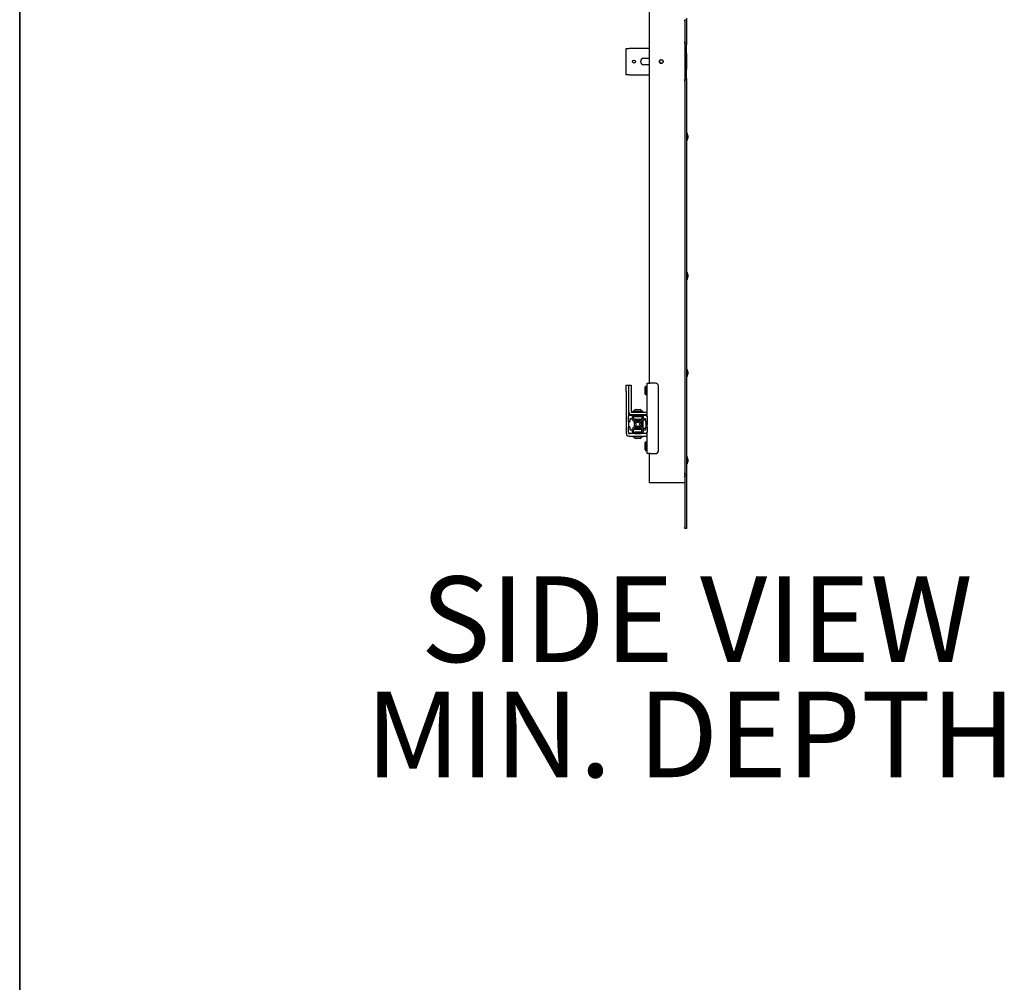
# Model space of a CAD drawing. Units: inches. Extents: x 1 to 287, y 1 to 180.
# Drawn here: x 1 to 43, y 107 to 148 of the extents above; entities that cross this region are included whole.
import ezdxf
from ezdxf.enums import TextEntityAlignment as Align

# ---------------------------------------------------------------- set-up
doc = ezdxf.new("R2010")
doc.units = ezdxf.units.IN
doc.header["$MEASUREMENT"] = 0
doc.layers.add('LAYER0', color=7, linetype='Continuous')
doc.styles.add('SLDTEXTSTYLE0', font='TXT', dxfattribs={"width": 0.75})

# ---------------------------------------------------------------- blocks, each defined once
blk = doc.blocks.new('Block3')
at = {"color": 7, "linetype": 'Continuous', "lineweight": 35}
blk.add_line((0.529, 102.484), (0.529, 0.484), dxfattribs=at)
at = {"color": 7, "linetype": 'Continuous', "lineweight": 0, "style": 'SLDTEXTSTYLE0', "width": 0.75}
blk.add_attdef('AUTOATTR1', text='', height=1.146, dxfattribs=at).set_placement((160.436, 1.087), align=Align.BOTTOM_LEFT)
at = {"color": 7, "linetype": 'Continuous', "lineweight": 0}
for tag in ['AUTOATTR0', 'AUTOATTR2', 'AUTOATTR3']:
    blk.add_attdef(tag, (0, 0), '', height=0.125, dxfattribs=at)
blk = doc.blocks.new('SW_NOTE_0_7')
at = {"layer": 'LAYER0', "color": 0, "char_height": 3.6458, "attachment_point": 2, "style": 'SLDTEXTSTYLE0'}
for s, insert in [('SIDE VIEW', (11.507, 4.7)), ('MIN. DEPTH', (11.253, -0.201))]:
    blk.add_mtext(s, dxfattribs=dict(at, insert=insert))

msp = doc.modelspace()

# ---------------------------------------------------------------- linework, layer by layer
at = {"color": 7, "linetype": 'Continuous', "lineweight": 25}
for p, q in [((27.745, 132.381), (27.745, 159.83)), ((29.245, 147.847), (29.32, 147.847)), ((29.245, 147.784), (29.245, 147.847)), ((29.245, 147.784), (29.245, 146.909)), ((29.32, 147.909), (29.32, 147.847)), ((29.32, 147.847), (29.32, 147.784)), ((29.32, 147.784), (29.32, 146.909)), ((29.245, 146.847), (29.245, 146.909)), ((29.32, 146.847), (29.245, 146.847)), ((29.245, 146.835), (29.245, 146.847)), ((29.245, 146.835), (29.245, 145.296)), ((29.32, 146.909), (29.32, 146.847)), ((29.32, 146.847), (29.32, 146.784)), ((29.32, 145.347), (29.32, 146.784)), ((26.748, 145.503), (26.748, 146.628)), ((26.748, 146.628), (26.883, 146.628)), ((27.745, 146.628), (26.883, 146.628)), ((29.33, 145.753), (29.33, 146.378)), ((27.499, 146.206), (27.745, 146.206)), ((27.745, 145.925), (27.499, 145.925)), ((26.883, 145.503), (26.748, 145.503)), ((26.883, 145.503), (27.745, 145.503)), ((29.245, 145.284), (29.245, 145.296)), ((29.245, 145.284), (29.32, 145.284)), ((29.245, 145.222), (29.245, 145.284)), ((29.245, 145.222), (29.245, 128.564)), ((29.32, 145.347), (29.32, 145.284)), ((29.32, 145.284), (29.32, 145.222)), ((29.32, 145.222), (29.32, 128.564)), ((29.331, 143.023), (29.32, 143.023)), ((29.382, 142.923), (29.361, 142.999)), ((29.32, 142.71), (29.331, 142.71)), ((29.32, 142.71), (29.331, 142.71)), ((29.361, 142.733), (29.382, 142.81)), ((29.361, 142.733), (29.382, 142.81)), ((29.382, 142.923), (29.382, 142.82)), ((29.382, 142.82), (29.382, 142.81)), ((29.382, 142.81), (29.382, 142.81)), ((29.331, 137.099), (29.32, 137.099)), ((29.32, 136.787), (29.331, 136.787)), ((29.32, 136.787), (29.331, 136.787)), ((29.382, 136.999), (29.361, 137.076)), ((29.361, 136.81), (29.382, 136.887)), ((29.361, 136.81), (29.382, 136.887)), ((29.382, 136.999), (29.382, 136.904)), ((29.382, 136.904), (29.382, 136.887)), ((29.382, 136.887), (29.382, 136.887)), ((29.331, 132.974), (29.32, 132.974)), ((29.382, 132.874), (29.361, 132.951)), ((29.32, 132.662), (29.331, 132.662)), ((29.32, 132.662), (29.331, 132.662)), ((29.361, 132.685), (29.382, 132.762)), ((29.361, 132.685), (29.382, 132.762)), ((29.382, 132.874), (29.382, 132.795)), ((29.382, 132.795), (29.382, 132.762)), ((29.382, 132.762), (29.382, 132.762)), ((26.748, 132.294), (26.853, 132.294)), ((26.748, 132.044), (26.748, 132.294)), ((26.853, 132.294), (26.853, 132.044)), ((26.853, 132.294), (26.957, 132.294)), ((26.957, 132.294), (26.957, 132.044)), ((27.577, 132.239), (27.561, 132.224)), ((27.561, 131.913), (27.561, 132.224)), ((27.64, 132.239), (27.577, 132.239)), ((27.577, 132.239), (27.577, 131.897)), ((27.64, 130.965), (27.64, 132.381)), ((27.64, 132.381), (27.775, 132.381)), ((27.995, 132.381), (27.775, 132.381)), ((28.12, 129.506), (28.12, 132.256)), ((26.748, 132.044), (26.748, 130.252)), ((26.853, 132.044), (26.853, 130.965)), ((26.853, 132.044), (26.853, 131.163)), ((26.957, 132.044), (26.957, 131.163)), ((27.561, 131.913), (27.577, 131.897)), ((27.577, 131.897), (27.64, 131.897)), ((27.635, 131.97), (27.64, 131.979)), ((27.148, 131.259), (27.345, 131.259)), ((26.853, 130.754), (26.853, 130.965)), ((26.912, 131.024), (27.123, 131.024)), ((26.912, 130.847), (26.912, 130.754)), ((26.96, 130.867), (26.932, 130.867)), ((26.972, 131.148), (27.64, 131.148)), ((26.972, 131.044), (27.64, 131.044)), ((27.097, 130.739), (26.975, 130.861)), ((27.01, 130.945), (27.01, 130.917)), ((27.016, 130.902), (27.139, 130.78)), ((27.018, 131.176), (27.018, 131.148)), ((27.205, 131.176), (27.018, 131.176)), ((27.123, 130.965), (27.03, 130.965)), ((27.069, 130.965), (27.069, 130.877)), ((27.069, 130.877), (27.099, 130.847)), ((27.084, 130.861), (27.084, 130.862)), ((27.084, 130.861), (27.086, 130.861)), ((27.099, 130.847), (27.394, 130.847)), ((27.123, 130.965), (27.37, 130.965)), ((27.143, 131.004), (27.143, 130.985)), ((27.148, 131.027), (27.148, 131.023)), ((27.148, 130.996), (27.148, 130.992)), ((27.148, 130.83), (27.148, 130.829)), ((27.148, 130.829), (27.148, 130.825)), ((27.149, 130.83), (27.149, 130.83)), ((27.158, 130.803), (27.186, 130.774)), ((27.169, 130.81), (27.159, 130.804)), ((27.16, 130.845), (27.172, 130.833)), ((27.163, 130.847), (27.161, 130.846)), ((27.167, 131.044), (27.169, 131.042)), ((27.17, 131.042), (27.17, 131.044)), ((27.321, 130.833), (27.172, 130.833)), ((27.475, 131.176), (27.205, 131.176)), ((27.324, 130.837), (27.32, 130.837)), ((27.321, 130.833), (27.324, 130.837)), ((27.324, 130.797), (27.334, 130.803)), ((27.328, 130.84), (27.335, 130.847)), ((27.343, 131.013), (27.333, 131.014)), ((27.343, 130.981), (27.333, 130.982)), ((27.337, 130.805), (27.345, 130.813)), ((27.343, 130.846), (27.341, 130.847)), ((27.345, 130.813), (27.342, 130.814)), ((27.344, 130.846), (27.343, 130.847)), ((27.343, 130.846), (27.344, 130.846)), ((27.345, 131.039), (27.345, 131.043)), ((27.345, 131.008), (27.345, 131.012)), ((27.345, 130.976), (27.345, 130.98)), ((27.345, 130.845), (27.345, 130.846)), ((27.345, 130.841), (27.345, 130.845)), ((27.345, 130.813), (27.345, 130.813)), ((27.35, 130.985), (27.35, 131.004)), ((27.354, 130.78), (27.477, 130.902)), ((27.37, 131.024), (27.581, 131.024)), ((27.463, 130.965), (27.37, 130.965)), ((27.394, 130.847), (27.424, 130.877)), ((27.518, 130.861), (27.396, 130.739)), ((27.407, 130.861), (27.409, 130.861)), ((27.409, 130.861), (27.409, 130.862)), ((27.424, 130.965), (27.424, 130.877)), ((27.493, 130.808), (27.463, 130.778)), ((27.475, 131.148), (27.475, 131.176)), ((27.483, 130.917), (27.483, 130.945)), ((27.581, 130.808), (27.493, 130.808)), ((27.561, 130.867), (27.533, 130.867)), ((27.581, 130.754), (27.581, 130.847)), ((27.64, 130.965), (27.64, 130.754)), ((26.853, 130.754), (26.853, 130.507)), ((26.853, 130.296), (26.853, 130.507)), ((26.892, 130.734), (26.873, 130.734)), ((26.873, 130.527), (26.892, 130.527)), ((26.912, 130.507), (26.912, 130.415)), ((26.932, 130.395), (26.96, 130.395)), ((26.975, 130.4), (27.097, 130.523)), ((27.139, 130.481), (27.016, 130.359)), ((27.099, 130.414), (27.069, 130.384)), ((27.069, 130.296), (27.069, 130.384)), ((27.084, 130.4), (27.084, 130.399)), ((27.086, 130.4), (27.084, 130.4)), ((27.394, 130.414), (27.099, 130.414)), ((27.103, 130.537), (27.103, 130.724)), ((27.153, 130.428), (27.148, 130.424)), ((27.157, 130.424), (27.148, 130.424)), ((27.153, 130.774), (27.34, 130.774)), ((27.34, 130.487), (27.153, 130.487)), ((27.157, 130.416), (27.153, 130.414)), ((27.156, 130.714), (27.163, 130.721)), ((27.163, 130.54), (27.156, 130.547)), ((27.186, 130.487), (27.162, 130.463)), ((27.162, 130.463), (27.162, 130.462)), ((27.163, 130.461), (27.169, 130.458)), ((27.163, 130.461), (27.169, 130.457)), ((27.172, 130.447), (27.167, 130.443)), ((27.172, 130.447), (27.321, 130.447)), ((27.281, 130.448), (27.206, 130.448)), ((27.281, 130.448), (27.261, 130.447)), ((27.307, 130.774), (27.325, 130.793)), ((27.341, 130.453), (27.307, 130.487)), ((27.336, 130.432), (27.321, 130.447)), ((27.322, 130.792), (27.324, 130.793)), ((27.325, 130.793), (27.325, 130.793)), ((27.33, 130.721), (27.337, 130.714)), ((27.337, 130.547), (27.33, 130.54)), ((27.337, 130.429), (27.334, 130.431)), ((27.345, 130.423), (27.345, 130.427)), ((27.345, 130.423), (27.345, 130.423)), ((27.477, 130.359), (27.354, 130.481)), ((27.39, 130.724), (27.39, 130.537)), ((27.423, 130.723), (27.39, 130.691)), ((27.39, 130.571), (27.412, 130.548)), ((27.424, 130.384), (27.394, 130.414)), ((27.396, 130.523), (27.518, 130.4)), ((27.409, 130.4), (27.407, 130.4)), ((27.409, 130.4), (27.409, 130.399)), ((27.424, 130.296), (27.424, 130.384)), ((27.429, 130.607), (27.429, 130.546)), ((27.429, 130.607), (27.43, 130.589)), ((27.439, 130.714), (27.43, 130.705)), ((27.43, 130.693), (27.43, 130.705)), ((27.43, 130.556), (27.43, 130.693)), ((27.43, 130.556), (27.449, 130.537)), ((27.443, 130.708), (27.44, 130.714)), ((27.451, 130.729), (27.447, 130.729)), ((27.455, 130.723), (27.452, 130.729)), ((27.46, 130.559), (27.463, 130.554)), ((27.462, 130.727), (27.463, 130.727)), ((27.463, 130.778), (27.463, 130.483)), ((27.463, 130.728), (27.463, 130.729)), ((27.463, 130.483), (27.493, 130.453)), ((27.477, 130.793), (27.477, 130.791)), ((27.477, 130.793), (27.478, 130.793)), ((27.477, 130.47), (27.477, 130.468)), ((27.477, 130.468), (27.478, 130.468)), ((27.581, 130.453), (27.493, 130.453)), ((27.533, 130.395), (27.561, 130.395)), ((27.581, 130.754), (27.581, 130.507)), ((27.584, 130.728), (27.581, 130.724)), ((27.581, 130.547), (27.585, 130.553)), ((27.581, 130.415), (27.581, 130.507)), ((27.588, 130.729), (27.584, 130.729)), ((27.6, 130.532), (27.604, 130.532)), ((27.62, 130.734), (27.601, 130.734)), ((27.601, 130.527), (27.62, 130.527)), ((27.62, 130.729), (27.616, 130.729)), ((27.632, 130.532), (27.636, 130.532)), ((27.64, 130.717), (27.635, 130.708)), ((27.636, 130.532), (27.64, 130.54)), ((27.64, 130.507), (27.64, 130.754)), ((27.64, 130.507), (27.64, 130.296)), ((26.853, 130.296), (26.853, 130.252)), ((26.868, 130.237), (26.912, 130.237)), ((26.868, 130.132), (27.64, 130.132)), ((27.123, 130.237), (26.912, 130.237)), ((27.01, 130.344), (27.01, 130.316)), ((27.018, 130.132), (27.018, 130.105)), ((27.018, 130.105), (27.46, 130.105)), ((27.03, 130.296), (27.123, 130.296)), ((27.37, 130.296), (27.123, 130.296)), ((27.123, 130.237), (27.37, 130.237)), ((27.143, 130.276), (27.143, 130.257)), ((27.148, 130.296), (27.148, 130.295)), ((27.148, 130.268), (27.148, 130.264)), ((27.345, 130.022), (27.148, 130.022)), ((27.345, 130.28), (27.345, 130.284)), ((27.345, 130.248), (27.345, 130.252)), ((27.35, 130.257), (27.35, 130.276)), ((27.37, 130.296), (27.463, 130.296)), ((27.581, 130.237), (27.37, 130.237)), ((27.46, 130.105), (27.475, 130.105)), ((27.475, 130.105), (27.475, 130.132)), ((27.483, 130.316), (27.483, 130.344)), ((27.581, 130.237), (27.64, 130.237)), ((27.64, 129.381), (27.64, 130.296)), ((27.577, 129.864), (27.561, 129.849)), ((27.561, 129.538), (27.561, 129.849)), ((27.64, 129.864), (27.577, 129.864)), ((27.577, 129.864), (27.577, 129.522)), ((27.561, 129.538), (27.577, 129.522)), ((27.577, 129.522), (27.64, 129.522)), ((27.775, 129.381), (27.64, 129.381)), ((27.745, 128.157), (27.745, 129.381)), ((27.775, 129.381), (27.995, 129.381)), ((29.331, 129.251), (29.32, 129.251)), ((29.382, 129.151), (29.361, 129.228)), ((29.382, 129.151), (29.382, 129.062)), ((29.32, 128.939), (29.331, 128.939)), ((29.32, 128.939), (29.331, 128.939)), ((29.361, 128.962), (29.382, 129.039)), ((29.361, 128.962), (29.382, 129.039)), ((29.382, 129.062), (29.382, 129.039)), ((29.382, 129.039), (29.382, 129.039)), ((29.245, 128.502), (29.245, 128.564)), ((29.32, 128.502), (29.245, 128.502)), ((29.245, 128.502), (29.245, 128.439)), ((29.245, 128.439), (29.32, 128.439)), ((29.245, 128.377), (29.245, 128.439)), ((29.245, 128.377), (29.245, 126.252)), ((29.32, 128.564), (29.32, 128.502)), ((29.32, 128.502), (29.32, 128.439)), ((29.32, 128.439), (29.32, 128.377)), ((29.32, 128.377), (29.32, 126.252)), ((27.75, 128.157), (27.745, 128.157)), ((27.75, 128.157), (27.745, 128.157)), ((27.745, 128.157), (27.745, 128.157)), ((27.75, 128.157), (29.24, 128.157)), ((27.75, 128.157), (29.24, 128.157)), ((29.245, 128.157), (29.24, 128.157)), ((29.245, 128.157), (29.24, 128.157)), ((29.245, 126.189), (29.245, 126.252)), ((29.32, 126.189), (29.245, 126.189)), ((29.32, 126.252), (29.32, 126.189))]:
    msp.add_line(p, q, dxfattribs=at)
at = {"color": 7, "linetype": 'Continuous', "lineweight": 25, "flags": 128}
for points in [[(29.33, 146.378), (29.325, 146.427), (29.32, 146.45)], [(29.32, 145.68), (29.325, 145.704), (29.33, 145.753)]]:
    msp.add_lwpolyline(points, dxfattribs=at)
at = {"color": 7, "linetype": 'Continuous', "lineweight": 25}
for centre, radius in [((27.083, 146.065), 0.0625), ((28.245, 146.065), 0.0827), ((28.245, 146.065), 0.0748)]:
    msp.add_circle(centre, radius, dxfattribs=at)
for centre, radius, start, end in [((27.499, 146.065), 0.141, 90, 270), ((29.331, 142.991), 0.0313, 15, 90), ((29.331, 142.741), 0.0313, 270, 345), ((29.331, 142.741), 0.0313, 270, 345), ((29.331, 137.068), 0.0313, 15, 90), ((29.331, 136.818), 0.0313, 270, 345), ((29.331, 136.818), 0.0312, 270, 345), ((29.331, 132.943), 0.0313, 15, 90), ((29.331, 132.693), 0.0313, 270, 345), ((29.331, 132.693), 0.0313, 270, 345), ((27.995, 132.256), 0.125, 0, 90), ((27.247, 131.078), 0.206, 118.5231, 151.4769), ((27.247, 131.078), 0.206, 28.5231, 61.4769), ((26.972, 131.163), 0.12, 180, 270), ((26.912, 130.965), 0.0591, 90, 180), ((26.932, 130.847), 0.02, 90, 180), ((26.972, 131.163), 0.015, 180, 270), ((26.96, 130.847), 0.02, 45, 90), ((27.03, 130.945), 0.02, 90, 180), ((27.03, 130.917), 0.02, 180, 225), ((27.123, 131.004), 0.02, 0, 90), ((27.123, 130.985), 0.02, 270, 0), ((27.051, 134.763), 3.961, 271.5696, 274.2568), ((27.37, 131.004), 0.02, 90, 180), ((27.37, 130.985), 0.02, 180, 270), ((27.463, 130.945), 0.02, 0, 90), ((27.463, 130.917), 0.02, 315, 0), ((27.533, 130.847), 0.02, 90, 135), ((27.561, 130.847), 0.02, 0, 90), ((27.581, 130.965), 0.0591, 0, 90), ((26.873, 130.754), 0.02, 180, 270), ((26.873, 130.507), 0.02, 90, 180), ((26.892, 130.754), 0.02, 270, 0), ((26.892, 130.507), 0.02, 0, 90), ((26.932, 130.415), 0.02, 180, 270), ((26.96, 130.415), 0.02, 270, 315), ((27.083, 130.724), 0.02, 0, 45), ((27.083, 130.537), 0.02, 315, 0), ((27.153, 130.794), 0.02, 225, 270), ((27.153, 130.467), 0.02, 90, 135), ((27.178, 130.692), 0.031, 135, 256.1961), ((27.178, 130.569), 0.031, 103.8039, 225), ((27.185, 130.699), 0.031, 13.8039, 135), ((27.185, 130.562), 0.031, 225, 346.1961), ((27.247, 130.631), 0.0825, 157.4519, 202.5481), ((27.247, 130.631), 0.0825, 67.4519, 112.5481), ((27.247, 130.631), 0.0825, 247.4519, 292.5481), ((27.308, 130.699), 0.031, 45, 166.1961), ((27.308, 130.562), 0.031, 193.8039, 315), ((27.315, 130.692), 0.031, 283.8039, 45), ((27.247, 130.631), 0.0825, 337.4519, 22.5481), ((27.315, 130.569), 0.031, 315, 76.1961), ((27.34, 130.794), 0.02, 270, 315), ((27.34, 130.467), 0.02, 45, 90), ((27.41, 130.724), 0.02, 135, 180), ((27.41, 130.537), 0.02, 180, 225), ((27.533, 130.415), 0.02, 225, 270), ((27.561, 130.415), 0.02, 270, 0), ((27.601, 130.754), 0.02, 180, 270), ((27.601, 130.507), 0.02, 90, 180), ((27.62, 130.754), 0.02, 270, 0), ((27.62, 130.507), 0.02, 0, 90), ((26.868, 130.252), 0.12, 180, 270), ((26.912, 130.296), 0.0591, 180, 270), ((26.868, 130.252), 0.015, 180, 270), ((27.03, 130.344), 0.02, 135, 180), ((27.03, 130.316), 0.02, 180, 270), ((27.247, 130.203), 0.206, 208.5231, 241.4769), ((27.123, 130.276), 0.02, 0, 90), ((27.123, 130.257), 0.02, 270, 0), ((27.247, 130.203), 0.206, 298.5231, 331.4769), ((27.37, 130.276), 0.02, 90, 180), ((27.37, 130.257), 0.02, 180, 270), ((27.463, 130.316), 0.02, 270, 0), ((27.463, 130.344), 0.02, 0, 45), ((27.581, 130.296), 0.0591, 270, 0), ((27.995, 129.506), 0.125, 270, 0), ((29.331, 129.22), 0.0313, 15, 90), ((29.331, 128.97), 0.0313, 270, 345), ((29.331, 128.97), 0.0313, 270, 345)]:
    msp.add_arc(centre, radius, start, end, dxfattribs=at)
for points, knots in [([(28.165, 146.079), (28.165, 146.07), (28.164, 146.052), (28.174, 146.027), (28.186, 146.014), (28.191, 146.009)], [0, 0, 0, 0, 0.351593, 0.695722, 1, 1, 1, 1]), ([(28.191, 146.009), (28.193, 146.007), (28.202, 145.999), (28.22, 145.989), (28.238, 145.988), (28.247, 145.987)], [0, 0, 0, 0, 0.129306, 0.558669, 1, 1, 1, 1]), ([(28.247, 145.987), (28.238, 145.986), (28.228, 145.985), (28.217, 145.988), (28.215, 145.989)], [0, 0, 0, 0, 0.784997, 1, 1, 1, 1]), ([(27.64, 132.156), (27.64, 132.156), (27.639, 132.154), (27.638, 132.152), (27.637, 132.15)], [0, 0, 0, 0, 0.07374, 1, 1, 1, 1]), ([(27.169, 131.04), (27.166, 131.038), (27.159, 131.034), (27.152, 131.03), (27.148, 131.028)], [0, 0, 0, 0, 0.499745, 1, 1, 1, 1]), ([(27.169, 131.008), (27.166, 131.006), (27.159, 131.002), (27.152, 130.998), (27.148, 130.996)], [0, 0, 0, 0, 0.499745, 1, 1, 1, 1]), ([(27.166, 130.839), (27.163, 130.838), (27.158, 130.835), (27.152, 130.831), (27.148, 130.829)], [0, 0, 0, 0, 0.4081, 1, 1, 1, 1]), ([(27.149, 130.829), (27.149, 130.829), (27.148, 130.83), (27.154, 130.831), (27.166, 130.832), (27.178, 130.833), (27.184, 130.833)], [0, 0, 0, 0, 0.11694, 0.419089, 0.715921, 1, 1, 1, 1]), ([(27.15, 130.825), (27.149, 130.825), (27.147, 130.826), (27.155, 130.827), (27.175, 130.829), (27.204, 130.831), (27.233, 130.832), (27.251, 130.833), (27.256, 130.833)], [0, 0, 0, 0, 0.088988, 0.291618, 0.492805, 0.696493, 0.896738, 1, 1, 1, 1]), ([(27.148, 130.825), (27.152, 130.823), (27.159, 130.819), (27.166, 130.815), (27.169, 130.813)], [0, 0, 0, 0, 0.50017, 1, 1, 1, 1]), ([(27.15, 131.027), (27.15, 131.028), (27.149, 131.029), (27.164, 131.03), (27.191, 131.032), (27.228, 131.034), (27.267, 131.036), (27.304, 131.038), (27.331, 131.04), (27.345, 131.042), (27.343, 131.043), (27.343, 131.043)], [0, 0, 0, 0, 0.066543, 0.191543, 0.316543, 0.441543, 0.566543, 0.691543, 0.816543, 0.941543, 1, 1, 1, 1]), ([(27.15, 131.023), (27.15, 131.024), (27.149, 131.025), (27.164, 131.026), (27.191, 131.028), (27.228, 131.03), (27.267, 131.032), (27.304, 131.034), (27.331, 131.036), (27.344, 131.038), (27.343, 131.039), (27.343, 131.039)], [0, 0, 0, 0, 0.06734, 0.193838, 0.320336, 0.446833, 0.573331, 0.699829, 0.826327, 0.952824, 1, 1, 1, 1]), ([(27.149, 131.023), (27.152, 131.021), (27.159, 131.017), (27.166, 131.013), (27.169, 131.011)], [0, 0, 0, 0, 0.500232, 1, 1, 1, 1]), ([(27.15, 130.996), (27.15, 130.996), (27.149, 130.997), (27.164, 130.999), (27.191, 131.001), (27.228, 131.003), (27.267, 131.005), (27.304, 131.007), (27.331, 131.009), (27.345, 131.01), (27.343, 131.011), (27.343, 131.012)], [0, 0, 0, 0, 0.066543, 0.191543, 0.316543, 0.441543, 0.566543, 0.691543, 0.816543, 0.941543, 1, 1, 1, 1]), ([(27.15, 130.992), (27.15, 130.992), (27.149, 130.993), (27.164, 130.995), (27.191, 130.997), (27.228, 130.999), (27.267, 131.001), (27.304, 131.003), (27.331, 131.005), (27.344, 131.006), (27.343, 131.007), (27.343, 131.007)], [0, 0, 0, 0, 0.06734, 0.193838, 0.320336, 0.446833, 0.573331, 0.699829, 0.826327, 0.952824, 1, 1, 1, 1]), ([(27.149, 130.991), (27.152, 130.989), (27.159, 130.985), (27.166, 130.981), (27.169, 130.979)], [0, 0, 0, 0, 0.500232, 1, 1, 1, 1]), ([(27.169, 130.977), (27.166, 130.975), (27.159, 130.971), (27.152, 130.967), (27.149, 130.965)], [0, 0, 0, 0, 0.517172, 1, 1, 1, 1]), ([(27.15, 130.965), (27.154, 130.966), (27.163, 130.967), (27.192, 130.969), (27.228, 130.971), (27.267, 130.973), (27.304, 130.975), (27.331, 130.977), (27.345, 130.979), (27.343, 130.98), (27.343, 130.98)], [0, 0, 0, 0, 0.1339108, 0.2678216, 0.4017324, 0.5356432, 0.669554, 0.8034648, 0.9373757, 1, 1, 1, 1]), ([(27.158, 130.804), (27.157, 130.804), (27.157, 130.804), (27.157, 130.804), (27.158, 130.804)], [0, 0, 0, 0, 0.7661521, 1, 1, 1, 1]), ([(27.174, 130.847), (27.17, 130.847), (27.161, 130.846), (27.16, 130.846), (27.16, 130.845)], [0, 0, 0, 0, 0.435296, 1, 1, 1, 1]), ([(27.17, 131.011), (27.169, 131.011), (27.168, 131.013), (27.181, 131.015), (27.203, 131.017), (27.232, 131.019), (27.263, 131.02), (27.29, 131.022), (27.309, 131.024), (27.319, 131.025), (27.324, 131.026), (27.323, 131.027), (27.323, 131.027)], [0, 0, 0, 0, 0.103672, 0.225652, 0.347632, 0.469611, 0.591591, 0.713571, 0.810626, 0.908912, 0.958248, 1, 1, 1, 1]), ([(27.17, 130.979), (27.169, 130.98), (27.168, 130.981), (27.181, 130.983), (27.203, 130.985), (27.232, 130.987), (27.263, 130.989), (27.29, 130.991), (27.309, 130.992), (27.319, 130.994), (27.324, 130.995), (27.323, 130.995), (27.323, 130.996)], [0, 0, 0, 0, 0.103672, 0.225652, 0.347632, 0.469611, 0.591591, 0.713571, 0.810626, 0.908912, 0.958248, 1, 1, 1, 1]), ([(27.17, 130.813), (27.169, 130.813), (27.167, 130.814), (27.174, 130.815), (27.19, 130.817), (27.213, 130.819), (27.239, 130.821), (27.265, 130.822), (27.288, 130.824), (27.306, 130.825), (27.318, 130.827), (27.323, 130.828), (27.323, 130.828), (27.323, 130.828)], [0, 0, 0, 0, 0.0548842, 0.1691376, 0.2825743, 0.3974258, 0.5103303, 0.611941, 0.7113894, 0.8139261, 0.9001397, 0.9846321, 1, 1, 1, 1]), ([(27.169, 130.81), (27.171, 130.81), (27.174, 130.812), (27.19, 130.813), (27.213, 130.815), (27.24, 130.817), (27.268, 130.819), (27.294, 130.82), (27.313, 130.822), (27.321, 130.823), (27.324, 130.824), (27.324, 130.825), (27.324, 130.825)], [0, 0, 0, 0, 0.111747, 0.227527, 0.344751, 0.459987, 0.577505, 0.692581, 0.808233, 0.921761, 0.94348, 1, 1, 1, 1]), ([(27.17, 131.04), (27.17, 131.04), (27.17, 131.041), (27.18, 131.042), (27.194, 131.043), (27.201, 131.044)], [0, 0, 0, 0, 0.111328, 0.588288, 1, 1, 1, 1]), ([(27.17, 131.008), (27.17, 131.008), (27.17, 131.009), (27.181, 131.011), (27.203, 131.013), (27.232, 131.015), (27.263, 131.017), (27.292, 131.019), (27.313, 131.02), (27.324, 131.022), (27.324, 131.023), (27.324, 131.023)], [0, 0, 0, 0, 0.030307, 0.160149, 0.289992, 0.419834, 0.549677, 0.679519, 0.809361, 0.939204, 1, 1, 1, 1]), ([(27.17, 130.977), (27.17, 130.977), (27.17, 130.978), (27.181, 130.979), (27.203, 130.981), (27.232, 130.983), (27.263, 130.985), (27.292, 130.987), (27.313, 130.989), (27.324, 130.991), (27.324, 130.992), (27.324, 130.992)], [0, 0, 0, 0, 0.0303069, 0.1601493, 0.2899917, 0.4198341, 0.5496765, 0.679519, 0.8093614, 0.9392038, 1, 1, 1, 1]), ([(27.191, 130.965), (27.191, 130.965), (27.201, 130.966), (27.229, 130.967), (27.267, 130.969), (27.304, 130.971), (27.331, 130.973), (27.344, 130.975), (27.343, 130.976), (27.343, 130.976)], [0, 0, 0, 0, 0.015495, 0.198729, 0.381963, 0.565197, 0.748431, 0.931665, 1, 1, 1, 1]), ([(27.337, 130.805), (27.334, 130.803), (27.33, 130.801), (27.311, 130.796), (27.295, 130.794), (27.287, 130.792)], [0, 0, 0, 0, 0.351024, 0.703169, 1, 1, 1, 1]), ([(27.287, 130.792), (27.294, 130.793), (27.306, 130.794), (27.318, 130.795), (27.323, 130.796), (27.323, 130.797), (27.323, 130.797)], [0, 0, 0, 0, 0.355277, 0.653997, 0.946752, 1, 1, 1, 1]), ([(27.335, 131.014), (27.331, 131.016), (27.325, 131.02), (27.319, 131.024), (27.316, 131.026)], [0, 0, 0, 0, 0.500036, 1, 1, 1, 1]), ([(27.335, 130.982), (27.331, 130.984), (27.325, 130.988), (27.319, 130.992), (27.316, 130.994)], [0, 0, 0, 0, 0.500036, 1, 1, 1, 1]), ([(27.32, 130.837), (27.324, 130.838), (27.328, 130.839), (27.328, 130.84), (27.328, 130.841)], [0, 0, 0, 0, 0.917212, 1, 1, 1, 1]), ([(27.322, 130.837), (27.324, 130.838), (27.335, 130.838), (27.343, 130.839), (27.344, 130.84), (27.344, 130.841)], [0, 0, 0, 0, 0.153627, 0.668397, 1, 1, 1, 1]), ([(27.343, 130.814), (27.34, 130.816), (27.333, 130.82), (27.326, 130.824), (27.323, 130.826)], [0, 0, 0, 0, 0.500061, 1, 1, 1, 1]), ([(27.324, 131.027), (27.328, 131.029), (27.335, 131.033), (27.341, 131.037), (27.345, 131.039)], [0, 0, 0, 0, 0.499925, 1, 1, 1, 1]), ([(27.324, 130.996), (27.328, 130.998), (27.335, 131.001), (27.341, 131.005), (27.345, 131.007)], [0, 0, 0, 0, 0.499925, 1, 1, 1, 1]), ([(27.324, 130.828), (27.327, 130.83), (27.334, 130.834), (27.341, 130.838), (27.344, 130.84)], [0, 0, 0, 0, 0.499699, 1, 1, 1, 1]), ([(27.344, 130.815), (27.341, 130.817), (27.334, 130.821), (27.327, 130.825), (27.324, 130.827)], [0, 0, 0, 0, 0.5001, 1, 1, 1, 1]), ([(27.326, 130.965), (27.329, 130.967), (27.335, 130.97), (27.341, 130.974), (27.345, 130.976)], [0, 0, 0, 0, 0.446288, 1, 1, 1, 1]), ([(27.33, 130.842), (27.333, 130.842), (27.341, 130.843), (27.344, 130.844), (27.345, 130.844), (27.344, 130.845), (27.344, 130.845)], [0, 0, 0, 0, 0.3282434, 0.8112248, 0.8490295, 1, 1, 1, 1]), ([(27.168, 130.446), (27.164, 130.445), (27.153, 130.444), (27.147, 130.443), (27.149, 130.443), (27.149, 130.442)], [0, 0, 0, 0, 0.329317, 0.905328, 1, 1, 1, 1]), ([(27.166, 130.442), (27.164, 130.441), (27.156, 130.441), (27.15, 130.44), (27.147, 130.439), (27.149, 130.438), (27.149, 130.438)], [0, 0, 0, 0, 0.189391, 0.576352, 0.963153, 1, 1, 1, 1]), ([(27.157, 130.424), (27.152, 130.423), (27.146, 130.422), (27.149, 130.421), (27.15, 130.421)], [0, 0, 0, 0, 0.800001, 1, 1, 1, 1]), ([(27.148, 130.438), (27.152, 130.436), (27.155, 130.434), (27.159, 130.432), (27.159, 130.432)], [0, 0, 0, 0, 0.97636, 1, 1, 1, 1]), ([(27.148, 130.421), (27.152, 130.419), (27.156, 130.417), (27.16, 130.414), (27.161, 130.414)], [0, 0, 0, 0, 0.840131, 1, 1, 1, 1]), ([(27.169, 130.455), (27.166, 130.453), (27.159, 130.449), (27.152, 130.445), (27.149, 130.443)], [0, 0, 0, 0, 0.499779, 1, 1, 1, 1]), ([(27.23, 130.444), (27.222, 130.443), (27.205, 130.44), (27.181, 130.436), (27.164, 130.433), (27.154, 130.43), (27.154, 130.428), (27.154, 130.428)], [0, 0, 0, 0, 0.214268, 0.441601, 0.682916, 0.924497, 1, 1, 1, 1]), ([(27.169, 130.438), (27.166, 130.436), (27.161, 130.433), (27.156, 130.43), (27.154, 130.429)], [0, 0, 0, 0, 0.683853, 1, 1, 1, 1]), ([(27.157, 130.424), (27.162, 130.424), (27.174, 130.425), (27.201, 130.426), (27.233, 130.427), (27.266, 130.428), (27.296, 130.429), (27.319, 130.43), (27.334, 130.431), (27.336, 130.432), (27.336, 130.432)], [0, 0, 0, 0, 0.127894, 0.255789, 0.383729, 0.509462, 0.634089, 0.757567, 0.8789, 1, 1, 1, 1]), ([(27.285, 130.469), (27.277, 130.468), (27.262, 130.468), (27.235, 130.467), (27.209, 130.466), (27.186, 130.464), (27.17, 130.463), (27.161, 130.462), (27.163, 130.462), (27.163, 130.462)], [0, 0, 0, 0, 0.142873, 0.291961, 0.440944, 0.594125, 0.747881, 0.903979, 1, 1, 1, 1]), ([(27.167, 130.442), (27.168, 130.443), (27.169, 130.443), (27.177, 130.444), (27.181, 130.444)], [0, 0, 0, 0, 0.47526, 1, 1, 1, 1]), ([(27.285, 130.469), (27.283, 130.469), (27.276, 130.468), (27.261, 130.467), (27.237, 130.465), (27.212, 130.464), (27.189, 130.462), (27.174, 130.46), (27.167, 130.459), (27.169, 130.458), (27.17, 130.458)], [0, 0, 0, 0, 0.030248, 0.153112, 0.275517, 0.436098, 0.59973, 0.759999, 0.923668, 1, 1, 1, 1]), ([(27.322, 130.469), (27.319, 130.468), (27.313, 130.467), (27.298, 130.466), (27.281, 130.464), (27.261, 130.463), (27.237, 130.462), (27.212, 130.46), (27.19, 130.458), (27.174, 130.457), (27.171, 130.455), (27.17, 130.455)], [0, 0, 0, 0, 0.115907, 0.213363, 0.308873, 0.406578, 0.503918, 0.631616, 0.76174, 0.889189, 1, 1, 1, 1]), ([(27.23, 130.444), (27.226, 130.444), (27.213, 130.443), (27.192, 130.441), (27.174, 130.439), (27.171, 130.438), (27.17, 130.438)], [0, 0, 0, 0, 0.125525, 0.435877, 0.74623, 1, 1, 1, 1]), ([(27.181, 130.444), (27.183, 130.444), (27.189, 130.444), (27.205, 130.444), (27.222, 130.444), (27.23, 130.444)], [0, 0, 0, 0, 0.129306, 0.558669, 1, 1, 1, 1]), ([(27.323, 130.425), (27.322, 130.424), (27.32, 130.423), (27.304, 130.422), (27.279, 130.42), (27.248, 130.418), (27.22, 130.416), (27.202, 130.415), (27.197, 130.414), (27.196, 130.414)], [0, 0, 0, 0, 0.114235, 0.296154, 0.478072, 0.659991, 0.841909, 0.986655, 1, 1, 1, 1]), ([(27.206, 130.448), (27.217, 130.45), (27.239, 130.452), (27.271, 130.456), (27.298, 130.461), (27.316, 130.465), (27.32, 130.467), (27.322, 130.469)], [0, 0, 0, 0, 0.21855, 0.432785, 0.632646, 0.831978, 1, 1, 1, 1]), ([(27.324, 130.421), (27.323, 130.421), (27.321, 130.42), (27.304, 130.418), (27.281, 130.416), (27.262, 130.415), (27.253, 130.414), (27.253, 130.414)], [0, 0, 0, 0, 0.2457153, 0.5086222, 0.7715291, 0.9807146, 1, 1, 1, 1]), ([(27.34, 130.452), (27.34, 130.452), (27.342, 130.452), (27.335, 130.451), (27.318, 130.45), (27.298, 130.449), (27.285, 130.448), (27.281, 130.448)], [0, 0, 0, 0, 0.075051, 0.346031, 0.622203, 0.900459, 1, 1, 1, 1]), ([(27.322, 130.469), (27.321, 130.469), (27.317, 130.469), (27.307, 130.469), (27.292, 130.469), (27.285, 130.469)], [0, 0, 0, 0, 0.129306, 0.558669, 1, 1, 1, 1]), ([(27.287, 130.792), (27.289, 130.792), (27.299, 130.792), (27.313, 130.792), (27.319, 130.792), (27.322, 130.792)], [0, 0, 0, 0, 0.129306, 0.558669, 1, 1, 1, 1]), ([(27.345, 130.427), (27.345, 130.427), (27.347, 130.426), (27.34, 130.425), (27.327, 130.424), (27.321, 130.423)], [0, 0, 0, 0, 0.003104, 0.496392, 1, 1, 1, 1]), ([(27.324, 130.425), (27.327, 130.427), (27.331, 130.429), (27.335, 130.431), (27.335, 130.431)], [0, 0, 0, 0, 0.9059358, 1, 1, 1, 1]), ([(27.338, 130.414), (27.337, 130.415), (27.332, 130.417), (27.327, 130.42), (27.324, 130.422)], [0, 0, 0, 0, 0.255855, 1, 1, 1, 1]), ([(27.344, 130.422), (27.344, 130.422), (27.344, 130.422), (27.338, 130.421), (27.329, 130.42), (27.324, 130.419)], [0, 0, 0, 0, 0.074735, 0.532188, 1, 1, 1, 1]), ([(27.326, 130.443), (27.329, 130.445), (27.335, 130.448), (27.341, 130.452), (27.345, 130.454)], [0, 0, 0, 0, 0.459655, 1, 1, 1, 1]), ([(27.334, 130.416), (27.334, 130.416), (27.338, 130.418), (27.341, 130.42), (27.345, 130.422)], [0, 0, 0, 0, 0.03303, 1, 1, 1, 1]), ([(27.334, 130.416), (27.334, 130.416), (27.338, 130.418), (27.341, 130.42), (27.345, 130.422)], [0, 0, 0, 0, 0.024603, 1, 1, 1, 1]), ([(27.429, 130.546), (27.427, 130.554), (27.425, 130.57), (27.421, 130.601), (27.416, 130.632), (27.412, 130.661), (27.41, 130.674), (27.408, 130.681)], [0, 0, 0, 0, 0.21855, 0.432785, 0.632646, 0.831978, 1, 1, 1, 1]), ([(27.408, 130.681), (27.408, 130.679), (27.408, 130.67), (27.408, 130.651), (27.408, 130.633), (27.408, 130.624)], [0, 0, 0, 0, 0.1293057, 0.5586693, 1, 1, 1, 1]), ([(27.408, 130.681), (27.409, 130.674), (27.41, 130.661), (27.411, 130.639), (27.413, 130.618), (27.414, 130.598), (27.415, 130.578), (27.417, 130.562), (27.418, 130.553), (27.419, 130.554), (27.419, 130.554)], [0, 0, 0, 0, 0.147832, 0.27213, 0.393946, 0.518561, 0.642711, 0.805581, 0.971545, 1, 1, 1, 1]), ([(27.408, 130.624), (27.409, 130.615), (27.409, 130.598), (27.41, 130.575), (27.411, 130.558), (27.412, 130.549), (27.413, 130.549), (27.413, 130.549)], [0, 0, 0, 0, 0.213785, 0.43687, 0.659799, 0.889008, 1, 1, 1, 1]), ([(27.419, 130.553), (27.421, 130.55), (27.425, 130.543), (27.429, 130.536), (27.431, 130.532)], [0, 0, 0, 0, 0.499769, 1, 1, 1, 1]), ([(27.423, 130.722), (27.424, 130.721), (27.424, 130.72), (27.425, 130.705), (27.426, 130.681), (27.427, 130.651), (27.428, 130.625), (27.429, 130.611), (27.429, 130.607)], [0, 0, 0, 0, 0.14552, 0.339193, 0.532788, 0.730092, 0.928886, 1, 1, 1, 1]), ([(27.432, 130.708), (27.43, 130.711), (27.427, 130.716), (27.425, 130.721), (27.424, 130.722)], [0, 0, 0, 0, 0.712208, 1, 1, 1, 1]), ([(27.429, 130.546), (27.429, 130.54), (27.43, 130.533), (27.431, 130.533), (27.431, 130.534)], [0, 0, 0, 0, 0.81594, 1, 1, 1, 1]), ([(27.432, 130.555), (27.432, 130.555), (27.432, 130.548), (27.433, 130.539), (27.435, 130.532), (27.436, 130.533), (27.436, 130.533)], [0, 0, 0, 0, 0.027186, 0.3665, 0.706378, 1, 1, 1, 1]), ([(27.436, 130.533), (27.438, 130.536), (27.44, 130.54), (27.442, 130.543), (27.442, 130.543)], [0, 0, 0, 0, 0.9516649, 1, 1, 1, 1]), ([(27.447, 130.729), (27.445, 130.725), (27.442, 130.72), (27.439, 130.715), (27.438, 130.714)], [0, 0, 0, 0, 0.6957036, 1, 1, 1, 1]), ([(27.449, 130.537), (27.449, 130.537), (27.449, 130.535), (27.448, 130.541), (27.447, 130.557), (27.446, 130.581), (27.445, 130.61), (27.444, 130.641), (27.443, 130.67), (27.442, 130.694), (27.441, 130.709), (27.44, 130.716), (27.439, 130.714), (27.439, 130.714)], [0, 0, 0, 0, 0.020348, 0.131505, 0.241637, 0.349855, 0.457964, 0.563256, 0.668601, 0.771672, 0.874056, 0.975111, 1, 1, 1, 1]), ([(27.443, 130.707), (27.443, 130.707), (27.444, 130.707), (27.446, 130.696), (27.448, 130.675), (27.45, 130.646), (27.451, 130.615), (27.453, 130.586), (27.455, 130.564), (27.457, 130.552), (27.458, 130.554), (27.459, 130.554)], [0, 0, 0, 0, 0.023982, 0.15015, 0.276317, 0.402484, 0.528652, 0.654819, 0.780986, 0.907154, 1, 1, 1, 1]), ([(27.458, 130.728), (27.456, 130.725), (27.452, 130.718), (27.448, 130.711), (27.446, 130.708)], [0, 0, 0, 0, 0.500237, 1, 1, 1, 1]), ([(27.446, 130.707), (27.446, 130.708), (27.448, 130.709), (27.45, 130.697), (27.451, 130.675), (27.453, 130.646), (27.455, 130.615), (27.457, 130.587), (27.459, 130.567), (27.46, 130.562), (27.46, 130.56)], [0, 0, 0, 0, 0.111013, 0.248144, 0.385275, 0.522406, 0.659536, 0.796667, 0.933798, 1, 1, 1, 1]), ([(27.447, 130.728), (27.447, 130.729), (27.448, 130.729), (27.449, 130.719), (27.45, 130.715)], [0, 0, 0, 0, 0.547593, 1, 1, 1, 1]), ([(27.447, 130.532), (27.449, 130.536), (27.453, 130.543), (27.457, 130.549), (27.459, 130.553)], [0, 0, 0, 0, 0.500098, 1, 1, 1, 1]), ([(27.451, 130.728), (27.452, 130.728), (27.452, 130.728), (27.453, 130.723), (27.453, 130.72)], [0, 0, 0, 0, 0.465928, 1, 1, 1, 1]), ([(27.455, 130.546), (27.455, 130.545), (27.458, 130.54), (27.461, 130.536), (27.463, 130.532)], [0, 0, 0, 0, 0.2369234, 1, 1, 1, 1]), ([(27.458, 130.727), (27.459, 130.727), (27.46, 130.729), (27.461, 130.715), (27.462, 130.697), (27.463, 130.689)], [0, 0, 0, 0, 0.209469, 0.633756, 1, 1, 1, 1]), ([(27.46, 130.553), (27.46, 130.551), (27.461, 130.54), (27.462, 130.533), (27.462, 130.533), (27.463, 130.534)], [0, 0, 0, 0, 0.176405, 0.848409, 1, 1, 1, 1]), ([(27.581, 130.62), (27.581, 130.618), (27.582, 130.607), (27.583, 130.587), (27.585, 130.567), (27.586, 130.562), (27.586, 130.56)], [0, 0, 0, 0, 0.052222, 0.433965, 0.815708, 1, 1, 1, 1]), ([(27.581, 130.569), (27.581, 130.568), (27.582, 130.559), (27.583, 130.553), (27.584, 130.554), (27.585, 130.554)], [0, 0, 0, 0, 0.07305, 0.607038, 1, 1, 1, 1]), ([(27.584, 130.727), (27.585, 130.727), (27.586, 130.729), (27.587, 130.714), (27.589, 130.687), (27.591, 130.65), (27.593, 130.611), (27.595, 130.575), (27.597, 130.547), (27.599, 130.533), (27.6, 130.534), (27.6, 130.534)], [0, 0, 0, 0, 0.061712, 0.186712, 0.311712, 0.436712, 0.561712, 0.686712, 0.811712, 0.936712, 1, 1, 1, 1]), ([(27.586, 130.559), (27.588, 130.556), (27.592, 130.549), (27.596, 130.543), (27.598, 130.54)], [0, 0, 0, 0, 0.499963, 1, 1, 1, 1]), ([(27.588, 130.727), (27.589, 130.727), (27.59, 130.729), (27.591, 130.714), (27.593, 130.687), (27.595, 130.65), (27.597, 130.611), (27.599, 130.575), (27.601, 130.547), (27.603, 130.532), (27.604, 130.533), (27.604, 130.534)], [0, 0, 0, 0, 0.060272, 0.182355, 0.304438, 0.426521, 0.548604, 0.670687, 0.79277, 0.914853, 1, 1, 1, 1]), ([(27.601, 130.708), (27.599, 130.711), (27.595, 130.718), (27.591, 130.725), (27.589, 130.729)], [0, 0, 0, 0, 0.499746, 1, 1, 1, 1]), ([(27.601, 130.707), (27.601, 130.707), (27.602, 130.707), (27.603, 130.696), (27.605, 130.675), (27.607, 130.646), (27.609, 130.615), (27.611, 130.586), (27.613, 130.564), (27.615, 130.552), (27.616, 130.554), (27.616, 130.554)], [0, 0, 0, 0, 0.0239822, 0.1501495, 0.2763169, 0.4024842, 0.5286515, 0.6548188, 0.7809862, 0.9071535, 1, 1, 1, 1]), ([(27.615, 130.728), (27.613, 130.725), (27.609, 130.718), (27.605, 130.711), (27.603, 130.708)], [0, 0, 0, 0, 0.500237, 1, 1, 1, 1]), ([(27.603, 130.707), (27.604, 130.708), (27.605, 130.709), (27.607, 130.697), (27.609, 130.675), (27.611, 130.646), (27.613, 130.615), (27.615, 130.587), (27.617, 130.567), (27.617, 130.562), (27.618, 130.56)], [0, 0, 0, 0, 0.111013, 0.2481438, 0.3852747, 0.5224056, 0.6595364, 0.7966673, 0.9337981, 1, 1, 1, 1]), ([(27.604, 130.532), (27.606, 130.536), (27.61, 130.543), (27.614, 130.549), (27.616, 130.553)], [0, 0, 0, 0, 0.500098, 1, 1, 1, 1]), ([(27.616, 130.727), (27.616, 130.727), (27.617, 130.729), (27.619, 130.714), (27.621, 130.687), (27.623, 130.65), (27.625, 130.611), (27.627, 130.575), (27.629, 130.547), (27.63, 130.533), (27.631, 130.534), (27.632, 130.534)], [0, 0, 0, 0, 0.061712, 0.186712, 0.311712, 0.436712, 0.561712, 0.686712, 0.811712, 0.936712, 1, 1, 1, 1]), ([(27.618, 130.559), (27.62, 130.556), (27.624, 130.549), (27.628, 130.543), (27.63, 130.54)], [0, 0, 0, 0, 0.499963, 1, 1, 1, 1]), ([(27.632, 130.708), (27.63, 130.711), (27.626, 130.718), (27.622, 130.725), (27.62, 130.729)], [0, 0, 0, 0, 0.499746, 1, 1, 1, 1]), ([(27.62, 130.727), (27.62, 130.727), (27.621, 130.729), (27.623, 130.714), (27.625, 130.687), (27.627, 130.65), (27.629, 130.611), (27.631, 130.575), (27.633, 130.547), (27.634, 130.532), (27.635, 130.533), (27.636, 130.534)], [0, 0, 0, 0, 0.060272, 0.182355, 0.304438, 0.426521, 0.548604, 0.670687, 0.79277, 0.914853, 1, 1, 1, 1]), ([(27.632, 130.707), (27.632, 130.707), (27.633, 130.707), (27.635, 130.696), (27.637, 130.675), (27.638, 130.648), (27.64, 130.628), (27.64, 130.62)], [0, 0, 0, 0, 0.046896, 0.29361, 0.540323, 0.787037, 1, 1, 1, 1]), ([(27.635, 130.707), (27.635, 130.708), (27.637, 130.709), (27.638, 130.698), (27.64, 130.684), (27.64, 130.677)], [0, 0, 0, 0, 0.302888, 0.677036, 1, 1, 1, 1]), ([(27.344, 130.284), (27.343, 130.283), (27.341, 130.282), (27.32, 130.28), (27.288, 130.278), (27.249, 130.276), (27.21, 130.274), (27.177, 130.272), (27.155, 130.27), (27.146, 130.269), (27.148, 130.268), (27.149, 130.268)], [0, 0, 0, 0, 0.116792, 0.241792, 0.366792, 0.491792, 0.616792, 0.741792, 0.866792, 0.991792, 1, 1, 1, 1]), ([(27.344, 130.28), (27.343, 130.279), (27.341, 130.278), (27.32, 130.276), (27.288, 130.274), (27.249, 130.272), (27.21, 130.27), (27.177, 130.268), (27.155, 130.266), (27.146, 130.265), (27.149, 130.264), (27.15, 130.264)], [0, 0, 0, 0, 0.114161, 0.236346, 0.35853, 0.480715, 0.6029, 0.725085, 0.847269, 0.969454, 1, 1, 1, 1]), ([(27.149, 130.296), (27.149, 130.296), (27.147, 130.296), (27.149, 130.295), (27.15, 130.295)], [0, 0, 0, 0, 0.3536724, 1, 1, 1, 1]), ([(27.148, 130.295), (27.152, 130.293), (27.159, 130.289), (27.165, 130.285), (27.169, 130.283)], [0, 0, 0, 0, 0.500285, 1, 1, 1, 1]), ([(27.169, 130.28), (27.166, 130.278), (27.159, 130.274), (27.152, 130.27), (27.148, 130.268)], [0, 0, 0, 0, 0.49974, 1, 1, 1, 1]), ([(27.148, 130.264), (27.152, 130.262), (27.159, 130.258), (27.165, 130.254), (27.169, 130.252)], [0, 0, 0, 0, 0.500285, 1, 1, 1, 1]), ([(27.169, 130.249), (27.166, 130.247), (27.159, 130.243), (27.152, 130.239), (27.148, 130.237)], [0, 0, 0, 0, 0.49974, 1, 1, 1, 1]), ([(27.344, 130.252), (27.343, 130.252), (27.341, 130.25), (27.32, 130.248), (27.288, 130.246), (27.249, 130.244), (27.21, 130.242), (27.177, 130.241), (27.154, 130.239), (27.151, 130.237), (27.149, 130.237)], [0, 0, 0, 0, 0.119961, 0.248354, 0.376747, 0.505139, 0.633532, 0.761925, 0.890317, 1, 1, 1, 1]), ([(27.305, 130.296), (27.305, 130.296), (27.299, 130.295), (27.278, 130.294), (27.249, 130.292), (27.22, 130.29), (27.197, 130.288), (27.183, 130.287), (27.172, 130.285), (27.167, 130.284), (27.169, 130.283), (27.17, 130.283)], [0, 0, 0, 0, 0.021259, 0.176657, 0.332056, 0.487454, 0.611099, 0.736313, 0.799165, 0.954564, 1, 1, 1, 1]), ([(27.323, 130.267), (27.322, 130.267), (27.32, 130.266), (27.304, 130.264), (27.279, 130.262), (27.249, 130.26), (27.22, 130.258), (27.197, 130.257), (27.183, 130.255), (27.172, 130.254), (27.167, 130.253), (27.169, 130.252), (27.17, 130.252)], [0, 0, 0, 0, 0.079224, 0.205388, 0.331551, 0.457715, 0.583879, 0.684263, 0.78592, 0.836948, 0.963112, 1, 1, 1, 1]), ([(27.324, 130.295), (27.323, 130.295), (27.321, 130.294), (27.304, 130.292), (27.281, 130.29), (27.255, 130.288), (27.234, 130.287), (27.213, 130.285), (27.192, 130.284), (27.174, 130.282), (27.171, 130.281), (27.17, 130.28)], [0, 0, 0, 0, 0.120468, 0.249364, 0.37826, 0.480819, 0.584678, 0.636811, 0.765707, 0.894604, 1, 1, 1, 1]), ([(27.324, 130.264), (27.323, 130.263), (27.321, 130.262), (27.304, 130.26), (27.281, 130.258), (27.255, 130.257), (27.234, 130.255), (27.213, 130.254), (27.192, 130.252), (27.174, 130.25), (27.171, 130.249), (27.17, 130.249)], [0, 0, 0, 0, 0.120468, 0.249364, 0.37826, 0.480819, 0.584678, 0.636811, 0.765707, 0.894604, 1, 1, 1, 1]), ([(27.344, 130.248), (27.343, 130.248), (27.341, 130.246), (27.32, 130.244), (27.288, 130.242), (27.249, 130.241), (27.212, 130.239), (27.192, 130.237), (27.183, 130.237)], [0, 0, 0, 0, 0.16116, 0.333647, 0.506135, 0.678622, 0.851109, 1, 1, 1, 1]), ([(27.345, 130.284), (27.341, 130.286), (27.334, 130.29), (27.328, 130.294), (27.324, 130.296)], [0, 0, 0, 0, 0.506514, 1, 1, 1, 1]), ([(27.324, 130.267), (27.327, 130.269), (27.334, 130.273), (27.341, 130.277), (27.344, 130.279)], [0, 0, 0, 0, 0.499801, 1, 1, 1, 1]), ([(27.345, 130.253), (27.341, 130.255), (27.334, 130.259), (27.327, 130.263), (27.324, 130.265)], [0, 0, 0, 0, 0.50026, 1, 1, 1, 1]), ([(27.326, 130.237), (27.328, 130.238), (27.335, 130.242), (27.341, 130.246), (27.344, 130.248)], [0, 0, 0, 0, 0.451611, 1, 1, 1, 1]), ([(27.64, 129.785), (27.639, 129.784), (27.638, 129.78), (27.636, 129.777), (27.635, 129.775)], [0, 0, 0, 0, 0.428753, 1, 1, 1, 1])]:
    msp.add_open_spline(points, degree=3, knots=knots, dxfattribs=at)

# ---------------------------------------------------------------- block references
at = {"color": 7, "linetype": 'Continuous', "xscale": 1.755, "yscale": 1.755, "zscale": 1.755}
msp.add_blockref('Block3', (0, 0), dxfattribs=at)
at = {"layer": 'LAYER0'}
msp.add_blockref('SW_NOTE_0_7', (18.25, 119.459), dxfattribs=at)

doc.saveas('drawing.dxf')
